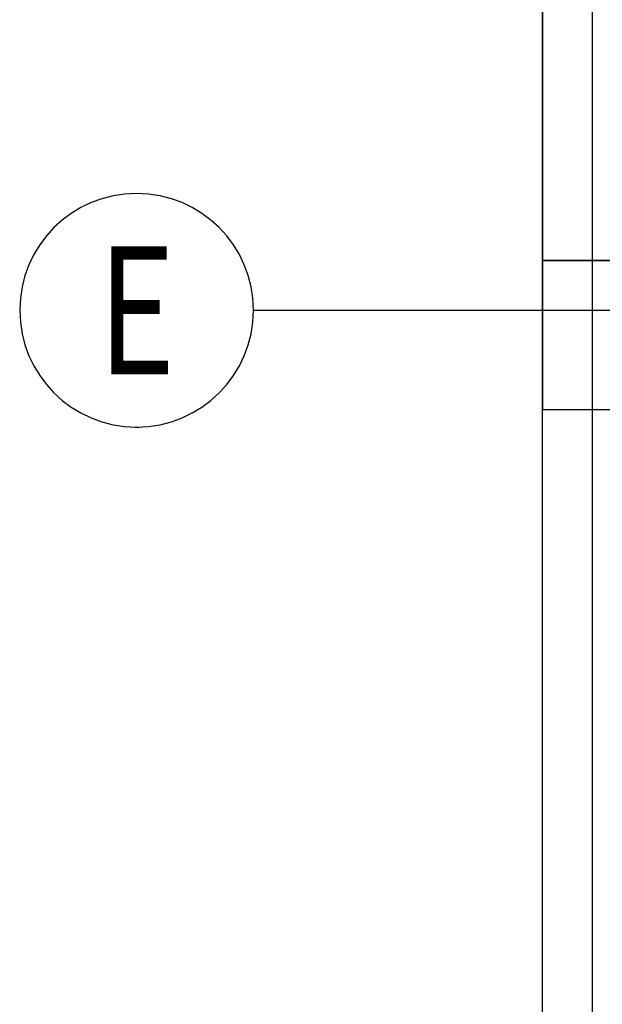
# Model space of a CAD drawing. Units: millimetres. Extents: x 172 to 755, y -117 to -6.
# Drawn here: x 589 to 591, y -70 to -66 of the extents above; entities that cross this region are included whole.
import ezdxf
from ezdxf.enums import TextEntityAlignment as Align

# ---------------------------------------------------------------- set-up
doc = ezdxf.new("R2010")
doc.units = ezdxf.units.MM
doc.linetypes.add('CENTER2', pattern=[1.125, 0.75, -0.125, 0.125, -0.125])
for name, color, linetype in [('33-TEXTO2', 90, 'Continuous'), ('ACHU5 BLANCO', 255, 'Continuous'), ('EJES', 150, 'CENTER2'), ('Planos', 255, 'Continuous'), ('TEXTO2', 90, 'Continuous')]:
    doc.layers.add(name, color=color, linetype=linetype)
doc.styles.get("Standard").update_dxf_attribs({"font": 'arial.ttf'})
doc.styles.add('TEXTO SED', font='arial.ttf')

# ---------------------------------------------------------------- blocks, each defined once
blk = doc.blocks.new('EJE')
at = {"layer": 'ACHU5 BLANCO'}
h = blk.add_hatch(dxfattribs=at)
h.set_pattern_fill('ANGLE', color=256, style=0)
h.set_pattern_definition([(4e-15, (-5e-10, -0.336), (0, 6.985), [5.08, -1.905]), (90, (-5e-10, -0.336), (-6.985, 0), [5.08, -1.905])])
edge = h.paths.add_edge_path()
edge.add_arc((0.3358, 0), 0.3358, 0, 360)
at = {"linetype": 'Continuous'}
blk.add_circle((0.3358, 0), 0.3358, dxfattribs=at)
at = {"layer": 'TEXTO2'}
blk.add_attdef('A', text='', height=0.3024, dxfattribs=at).set_placement((0.3358, 0), align=Align.MIDDLE_CENTER)
blk = doc.blocks.new('A$C2FA602E4')
at = {"layer": 'Planos'}
for p, q in [((-26.2062, -2.8968, -0.2135), (-26.2062, -17.6765, -0.2135)), ((-26.2062, -25.7265, -0.2135), (-26.2062, -2.8968, -0.2135)), ((-26.2062, -25.7265, -0.2135), (-26.2062, -2.8968, -0.2135)), ((-26.0062, -27.2208, -0.1445), (-26.0062, -15.1765, -0.1445)), ((-26.2062, -17.6765, -0.2135), (-25.8062, -17.6765, -0.2135)), ((-25.8062, -17.6765, -0.1445), (-26.2062, -17.6765, -0.1445)), ((-26.2062, -17.6765, -0.1445), (-26.2062, -18.2765, -0.1445)), ((-27.3699, -17.8765, -0.1445), (4.9539, -17.8765, -0.1445)), ((-26.2062, -18.2765, -0.1445), (-25.8062, -18.2765, -0.1445))]:
    blk.add_line(p, q, dxfattribs=at)
at = {"layer": 'EJES'}
ref = blk.add_blockref('EJE', (-28.3101, -17.8765, -0.1445), dxfattribs=dict(at, xscale=-1.399999999994179, yscale=1.399999999994179, zscale=1.399999999994179, rotation=180))
ref.add_attrib('EJE', 'E', dxfattribs={"layer": '33-TEXTO2', "height": 0.5158, "rotation": 360, "style": 'TEXTO SED', "width": 0.75}).set_placement((-27.84, -17.8765, -0.1445), align=Align.MIDDLE_CENTER)

msp = doc.modelspace()

# ---------------------------------------------------------------- block references
at = {"layer": 'Planos'}
msp.add_blockref('A$C2FA602E4', (617.0936, -49.6297), dxfattribs=at)

doc.saveas('drawing.dxf')
